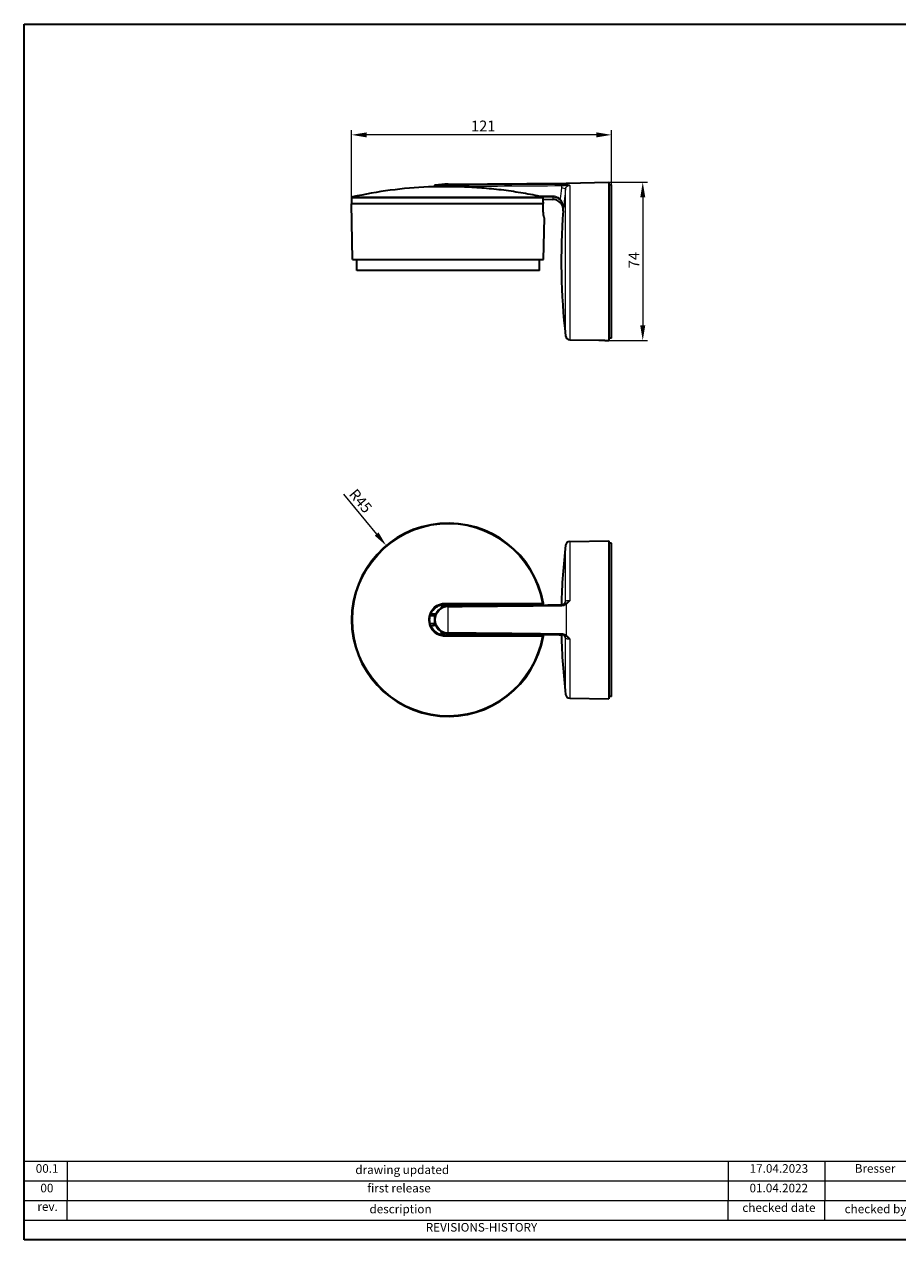
# Model space of a CAD drawing. Units: millimetres. Extents: x 14 to 828, y 14 to 580.
# Drawn here: x 14 to 421, y 14 to 580 of the extents above; entities that cross this region are included whole.
import ezdxf

# ---------------------------------------------------------------- set-up
doc = ezdxf.new("R2010")
doc.units = ezdxf.units.MM
doc.header["$LTSCALE"] = 2
for name, color, linetype, lineweight in [('Border (ISO)', 7, 'Continuous', 35), ('Dimension (ISO)', 7, 'Continuous', 9), ('Symbol (ISO)', 7, 'Continuous', 18), ('Visible (ISO)', 7, 'Continuous', 35), ('Visible Narrow (ISO)', 7, 'Continuous', 18)]:
    doc.layers.add(name, color=color, linetype=linetype, lineweight=lineweight)
doc.styles.add('MoltoLuce 2 mm', font='TSTARPRO-Regular.ttf')
doc.styles.add('MoltoLuce 2_5 mm', font='TSTARPRO-Regular.ttf')
doc.dimstyles.new('Standard (MoltoLuce)', dxfattribs={"dimscale": 2, "dimtxt": 2.5, "dimasz": 3.5, "dimexe": 1.1, "dimexo": 0, "dimgap": 0.8, "dimtad": 1, "dimrnd": 1e-08, "dimtxsty": 'MoltoLuce 2_5 mm', "dimcen": 0.09, "dimdle": 10, "dimclrd": 256, "dimclre": 256, "dimclrt": 256, "dimadec": 1, "dimazin": 2, "dimtfac": 0.8, "dimtdec": 3, "dimtmove": 0, "dimatfit": 3, "dimfxl": 1, "dimtolj": 1, "dimlwd": -1, "dimlwe": -1, "dimarcsym": 0})

# ---------------------------------------------------------------- blocks, each defined once
blk = doc.blocks.new('Borders MoltoLuce')
at = {"layer": 'Border (ISO)'}
for p, q in [((7, 290), (413, 290)), ((7, 7), (7, 290)), ((413, 290), (413, 7)), ((413, 7), (7, 7))]:
    blk.add_line(p, q, dxfattribs=at)
blk = doc.blocks.new('*D4')
at = {"layer": 'Defpoints', "color": 0}
for p in [(166.46, 528.51), (287.58, 505.29), (166.46, 496.51)]:
    blk.add_point(p, dxfattribs=at)
at = {"layer": 'Dimension (ISO)'}
for p, q in [((166.46, 496.51), (166.46, 530.71)), ((280.58, 528.51), (173.46, 528.51)), ((287.58, 505.29), (287.58, 530.71))]:
    blk.add_line(p, q, dxfattribs=at)
for points in [[(173.46, 529.67), (173.46, 527.34), (166.46, 528.51)], [(280.58, 529.67), (280.58, 527.34), (287.58, 528.51)]]:
    blk.add_solid(points, dxfattribs=at)
at = {"layer": 'Dimension (ISO)', "insert": (222.13, 535.16), "char_height": 5, "attachment_point": 1, "style": 'MoltoLuce 2_5 mm'}
blk.add_mtext('\\A1;121', dxfattribs=at)
blk = doc.blocks.new('*D5')
at = {"layer": 'Defpoints', "color": 0}
for p in [(182.63, 337.24), (211.46, 302.7)]:
    blk.add_point(p, dxfattribs=at)
at = {"layer": 'Dimension (ISO)'}
blk.add_line((162.65, 361.17), (178.14, 342.62), dxfattribs=at)
blk.add_solid([(179.04, 343.36), (177.24, 341.87), (182.63, 337.24)], dxfattribs=at)
at = {"layer": 'Dimension (ISO)', "insert": (168.79, 364.21), "char_height": 5, "attachment_point": 1, "rotation": 309.8546, "style": 'MoltoLuce 2_5 mm'}
blk.add_mtext('\\A1;R45', dxfattribs=at)
blk = doc.blocks.new('*D6')
at = {"layer": 'Defpoints', "color": 0}
for p in [(286.38, 506.43), (286.38, 432.77), (302.13, 432.77)]:
    blk.add_point(p, dxfattribs=at)
at = {"layer": 'Dimension (ISO)'}
for p, q in [((286.38, 506.43), (304.33, 506.43)), ((302.13, 499.43), (302.13, 439.77)), ((286.38, 432.77), (304.33, 432.77))]:
    blk.add_line(p, q, dxfattribs=at)
for points in [[(300.97, 499.43), (303.3, 499.43), (302.13, 506.43)], [(300.97, 439.77), (303.3, 439.77), (302.13, 432.77)]]:
    blk.add_solid(points, dxfattribs=at)
at = {"layer": 'Dimension (ISO)', "insert": (295.53, 466.4), "char_height": 5, "attachment_point": 1, "rotation": 90, "style": 'MoltoLuce 2_5 mm'}
blk.add_mtext('\\A1;74', dxfattribs=at)
blk = doc.blocks.new('REVISIONS-HISTORY')
at = {"layer": 'Symbol (ISO)'}
for p, q in [((7, 25.27), (216, 25.27)), ((7, 25.27), (7, 16.14)), ((17, 25.27), (17, 16.14)), ((171, 25.27), (171, 16.14)), ((193.5, 25.27), (193.5, 16.14)), ((216, 25.27), (216, 16.14)), ((7, 20.7), (216, 20.7)), ((7, 16.14), (216, 16.14)), ((7, 11.57), (7, 16.14)), ((17, 11.57), (17, 16.14)), ((171, 11.57), (171, 16.14)), ((193.5, 11.57), (193.5, 16.14)), ((216, 11.57), (216, 16.14)), ((7, 7), (7, 11.57)), ((7, 11.57), (216, 11.57)), ((216, 7), (216, 11.57)), ((7, 7), (216, 7))]:
    blk.add_line(p, q, dxfattribs=at)
at = {"layer": 'Symbol (ISO)', "char_height": 2, "attachment_point": 7, "style": 'MoltoLuce 2 mm'}
for s, insert in [('00.1', (9.67, 21.96)), ('drawing updated', (84.12, 21.66)), ('17.04.2023', (175.97, 21.96)), ('Bresser', (200.45, 21.97)), ('00', (10.75, 17.4)), ('first release', (86.89, 17.39)), ('01.04.2022', (175.94, 17.4)), ('rev.', (10.05, 13.09)), ('description', (87.41, 12.52)), ('checked date', (174.27, 12.84)), ('checked by', (198.1, 12.54)), ('REVISIONS-HISTORY', (100.52, 8.26))]:
    blk.add_mtext(s, dxfattribs=dict(at, insert=insert))

msp = doc.modelspace()

# ---------------------------------------------------------------- linework, layer by layer
at = {"layer": 'Visible (ISO)'}
for p, q in [((205.088, 504.301), (205.05, 504.515)), ((211.463, 505.599), (266.384, 506.078)), ((266.384, 506.078), (286.384, 506.427)), ((286.384, 506.427), (286.384, 432.77)), ((287.584, 505.287), (286.384, 505.287)), ((287.584, 433.91), (287.584, 505.287)), ((166.509, 499.103), (166.463, 496.507)), ((255.785, 498.528), (260.139, 498.49)), ((166.463, 496.507), (255.819, 496.507)), ((255.779, 496.407), (166.509, 496.407)), ((166.963, 470.407), (166.509, 496.407)), ((168.463, 496.407), (168.463, 496.507)), ((253.368, 496.507), (253.367, 496.407)), ((255.786, 496.407), (255.779, 496.407)), ((255.819, 496.507), (255.827, 496.507)), ((255.963, 470.407), (256.303, 489.857)), ((166.963, 470.407), (255.963, 470.407)), ((168.963, 465.407), (168.963, 470.407)), ((253.963, 465.407), (253.963, 470.407)), ((253.963, 465.407), (168.963, 465.407)), ((268.128, 433.089), (281.634, 432.853)), ((285.134, 432.792), (286.384, 432.77)), ((287.584, 433.91), (286.384, 433.91)), ((268.128, 339.206), (286.384, 339.525)), ((286.384, 339.525), (286.384, 265.868)), ((287.584, 338.385), (286.384, 338.385)), ((287.584, 267.008), (287.584, 338.385)), ((208.423, 309.592), (208.412, 308.346)), ((214.502, 309.761), (214.507, 309.148)), ((214.502, 309.697), (252.876, 309.697)), ((215.268, 309.749), (215.268, 309.749)), ((252.87, 309.732), (216.268, 309.732)), ((253.369, 309.732), (252.87, 309.732)), ((252.956, 309.66), (255.286, 309.66)), ((255.327, 309.697), (253.96, 309.697)), ((208.423, 295.802), (208.412, 297.047)), ((214.502, 295.632), (214.507, 296.245)), ((252.876, 295.697), (214.502, 295.697)), ((215.268, 295.645), (215.268, 295.644)), ((216.268, 295.662), (252.87, 295.662)), ((252.87, 295.662), (252.958, 295.662)), ((255.286, 295.733), (252.956, 295.733)), ((253.96, 295.697), (255.327, 295.697)), ((268.128, 266.187), (286.384, 265.868)), ((287.584, 267.008), (286.384, 267.008))]:
    msp.add_line(p, q, dxfattribs=at)
for centre, radius, start, end in [((211.463, 299.485), 205, 92.55802, 102.55535), ((202.336, 503.781), 0.5, 90.4204, 92.55802), ((205.542, 504.601), 0.5, 99.6008, 190), ((211.463, 469.599), 36, 90, 99.6008), ((167.008, 499.095), 0.5, 102.55535, 179), ((255.273, 499.095), 0.5, 1.1869, 77.62907), ((260.096, 493.49), 5, 355.5072, 89.5), ((564.158, 469.599), 300, 175.5072, 186.65009), ((255.803, 489.866), 0.5, 359, 20.14611), ((268.163, 435.089), 2, 186.65009, 269), ((211.463, 302.697), 45, 9.70279, 350.29721), ((564.158, 302.697), 300, 173.34991, 178.67169), ((268.163, 337.207), 2, 91, 173.34991), ((211.463, 302.697), 6.421, 90, 269.99379), ((209.963, 302.697), 7.061, 106.10241, 109.27427), ((211.463, 302.697), 42, 9.59407, 9.64237), ((211.463, 302.697), 42.073, 9.52657, 9.6254), ((209.963, 302.697), 7.061, 250.72573, 253.89759), ((211.463, 302.697), 42, 350.35763, 350.40593), ((211.463, 302.697), 42.073, 350.3746, 350.47343), ((564.158, 302.697), 300, 181.32831, 186.65009), ((268.163, 268.187), 2, 186.65009, 269)]:
    msp.add_arc(centre, radius, start, end, dxfattribs=at)
for centre, major_axis, ratio, start_param, end_param in [((206.196, 302.697), (7.538, 0), 0.8661133, 1.4461239, 1.4543945), ((211.463, 309.758), (-3.038, 0), 0.0174551, 3.213989, 5.2287103), ((214.922, 309.766), (-0.5, 0), 0.0174551, 0.5436878, 1.4164422), ((214.768, 309.749), (0.5, 0), 0.0174551, 0.0261799, 1.4164422), ((216.268, 309.749), (-1, 0), 0.0174551, 0.0261799, 1.5707963), ((206.196, 302.697), (7.538, 0), 0.8661133, 4.8287908, 4.8370614), ((211.463, 295.636), (3.038, 0), 0.0174551, 4.1960677, 6.210789), ((214.922, 295.627), (0.5, 0), 0.0174551, 1.7251504, 2.5979049), ((214.768, 295.645), (-0.5, 0), 0.0174551, 1.7251504, 3.1154127), ((216.268, 295.644), (1, 0), 0.0174551, 1.5707963, 3.1154127)]:
    msp.add_ellipse(centre, major_axis=major_axis, ratio=ratio, start_param=start_param, end_param=end_param, dxfattribs=at)
for points, knots in [([(209.96, 504.337), (209.56, 504.334), (209.161, 504.331), (208.372, 504.325), (207.982, 504.323), (207.223, 504.317), (206.853, 504.314), (206.141, 504.309), (205.799, 504.307), (205.153, 504.302), (204.849, 504.3), (204.284, 504.295), (204.024, 504.294), (203.554, 504.29), (203.345, 504.289), (202.982, 504.286), (202.829, 504.285), (202.582, 504.283), (202.489, 504.282), (202.364, 504.281), (202.332, 504.281), (202.332, 504.281)], [0, 0, 0, 0, 0.1198069, 0.1198069, 0.2396138, 0.2396138, 0.3594207, 0.3594207, 0.4792276, 0.4792276, 0.5990345, 0.5990345, 0.7188414, 0.7188414, 0.8386483, 0.8386483, 0.9584552, 0.9584552, 1.0782621, 1.0782621, 1.198069, 1.198069, 1.198069, 1.198069]), ([(255.38, 499.583), (252.4, 500.237), (249.405, 500.824), (243.393, 501.864), (240.375, 502.316), (234.322, 503.087), (231.287, 503.405), (225.206, 503.904), (222.159, 504.086), (216.062, 504.314), (213.01, 504.359), (209.96, 504.337)], [4.49644368, 4.49644368, 4.49644368, 4.49644368, 4.54110003, 4.54110003, 4.58575639, 4.58575639, 4.63041274, 4.63041274, 4.6750691, 4.6750691, 4.71972546, 4.71972546, 4.71972546, 4.71972546]), ([(255.827, 496.507), (255.823, 496.68), (255.819, 496.853), (255.812, 497.2), (255.809, 497.373), (255.802, 497.719), (255.798, 497.893), (255.791, 498.239), (255.787, 498.412), (255.78, 498.759), (255.776, 498.932), (255.773, 499.105)], [0.04985645, 0.04985645, 0.04985645, 0.04985645, 0.10183521, 0.10183521, 0.15381396, 0.15381396, 0.20579272, 0.20579272, 0.25777147, 0.25777147, 0.30975022, 0.30975022, 0.30975022, 0.30975022]), ([(255.729, 492.528), (255.727, 492.412), (255.728, 492.296), (255.734, 492.073), (255.739, 491.965), (255.753, 491.764), (255.761, 491.671), (255.782, 491.507), (255.793, 491.436), (255.815, 491.326), (255.826, 491.286), (255.83, 491.274)], [0, 0, 0, 0, 0.0367808, 0.0367808, 0.07356159, 0.07356159, 0.11034239, 0.11034239, 0.14712318, 0.14712318, 0.18390398, 0.18390398, 0.18390398, 0.18390398]), ([(255.729, 492.528), (255.733, 492.786), (255.736, 493.045), (255.744, 493.562), (255.748, 493.821), (255.755, 494.338), (255.759, 494.597), (255.767, 495.114), (255.771, 495.373), (255.778, 495.89), (255.782, 496.148), (255.786, 496.407)], [0, 0, 0, 0, 0.07760372, 0.07760372, 0.15520744, 0.15520744, 0.23281115, 0.23281115, 0.31041487, 0.31041487, 0.38801859, 0.38801859, 0.38801859, 0.38801859]), ([(256.272, 490.038), (256.272, 490.038), (256.266, 490.055), (256.241, 490.122), (256.223, 490.173), (256.174, 490.307), (256.144, 490.39), (256.072, 490.589), (256.031, 490.705), (255.938, 490.967), (255.886, 491.113), (255.83, 491.274)], [0.65938018, 0.65938018, 0.65938018, 0.65938018, 0.79125714, 0.79125714, 0.92313411, 0.92313411, 1.05501107, 1.05501107, 1.18688804, 1.18688804, 1.318765, 1.318765, 1.318765, 1.318765]), ([(281.634, 432.853), (281.634, 432.853), (281.678, 432.855), (281.857, 432.859), (281.991, 432.863), (282.302, 432.868), (282.498, 432.87), (282.929, 432.87), (283.163, 432.868), (283.603, 432.86), (283.837, 432.854), (284.269, 432.839), (284.466, 432.83), (284.777, 432.814), (284.912, 432.806), (285.09, 432.795), (285.134, 432.792), (285.134, 432.792)], [0.26355079, 0.26355079, 0.26355079, 0.26355079, 0.32944252, 0.32944252, 0.39533424, 0.39533424, 0.46121791, 0.46121791, 0.52710157, 0.52710157, 0.59309096, 0.59309096, 0.65908034, 0.65908034, 0.72505906, 0.72505906, 0.79103777, 0.79103777, 0.79103777, 0.79103777]), ([(206.559, 296.456), (205.951, 296.788), (205.399, 297.208), (204.306, 298.301), (203.759, 299.101), (203.033, 300.852), (202.855, 301.804), (202.855, 303.589), (203.033, 304.541), (203.759, 306.293), (204.306, 307.092), (205.399, 308.186), (205.951, 308.606), (206.559, 308.937)], [2.4818151, 2.4818151, 2.4818151, 2.4818151, 2.6780904, 2.6780904, 2.9458464, 2.9458464, 3.2136025, 3.2136025, 3.4813585, 3.4813585, 3.7491145, 3.7491145, 3.9453898, 3.9453898, 3.9453898, 3.9453898]), ([(207.071, 309.181), (207.069, 309.181), (207.061, 309.178), (207.027, 309.165), (206.998, 309.153), (206.92, 309.119), (206.871, 309.096), (206.777, 309.05), (206.734, 309.029), (206.646, 308.984), (206.603, 308.961), (206.559, 308.937)], [0.254307309, 0.254307309, 0.254307309, 0.254307309, 0.268553003, 0.268553003, 0.287229466, 0.287229466, 0.307580639, 0.307580639, 0.322834138, 0.322834138, 0.337739737, 0.337739737, 0.337739737, 0.337739737]), ([(207.633, 309.362), (207.57, 309.34), (207.503, 309.316), (207.379, 309.269), (207.322, 309.247), (207.234, 309.212), (207.196, 309.197), (207.148, 309.179), (207.135, 309.174), (207.133, 309.174)], [0.077522951, 0.077522951, 0.077522951, 0.077522951, 0.097401522, 0.097401522, 0.117584569, 0.117584569, 0.136346204, 0.136346204, 0.153717906, 0.153717906, 0.153717906, 0.153717906]), ([(208.431, 309.593), (208.411, 309.588), (208.387, 309.583), (208.317, 309.565), (208.26, 309.55), (208.137, 309.518), (208.07, 309.499), (208.006, 309.481), (208.006, 309.481), (208.005, 309.48)], [0.026532506, 0.026532506, 0.026532506, 0.026532506, 0.037582632, 0.037582632, 0.057083177, 0.057083177, 0.076583723, 0.076583723, 0.076835128, 0.076835128, 0.076835128, 0.076835128]), ([(208.431, 309.593), (208.454, 309.604), (208.528, 309.627), (208.809, 309.692), (209.043, 309.736), (209.501, 309.786), (209.721, 309.802), (209.963, 309.804)], [0.02262175, 0.02262175, 0.02262175, 0.02262175, 0.11547765, 0.11547765, 0.2309553, 0.2309553, 0.31022848, 0.31022848, 0.31022848, 0.31022848]), ([(211.463, 309.117), (214.999, 309.153), (218.534, 309.189), (225.605, 309.261), (229.14, 309.296), (236.211, 309.368), (239.747, 309.404), (246.817, 309.475), (250.353, 309.511), (257.424, 309.582), (260.959, 309.618), (264.494, 309.654)], [0.0500796, 0.0500796, 0.0500796, 0.0500796, 1.1107859, 1.1107859, 2.1714922, 2.1714922, 3.2321984, 3.2321984, 4.2929047, 4.2929047, 5.3536109, 5.3536109, 5.3536109, 5.3536109]), ([(253.916, 309.717), (253.912, 309.719), (253.883, 309.721), (253.791, 309.725), (253.707, 309.727), (253.55, 309.73), (253.46, 309.731), (253.369, 309.732)], [0.003438048, 0.003438048, 0.003438048, 0.003438048, 0.03700368, 0.03700368, 0.074317782, 0.074317782, 0.103221401, 0.103221401, 0.103221401, 0.103221401]), ([(255.64, 309.807), (255.614, 309.782), (255.586, 309.759), (255.516, 309.714), (255.472, 309.694), (255.381, 309.667), (255.334, 309.66), (255.286, 309.66)], [0.047831918, 0.047831918, 0.047831918, 0.047831918, 0.058615946, 0.058615946, 0.072926928, 0.072926928, 0.087237006, 0.087237006, 0.087237006, 0.087237006]), ([(255.327, 309.697), (255.392, 309.697), (255.456, 309.709), (255.577, 309.759), (255.632, 309.795), (255.724, 309.887), (255.761, 309.941), (255.805, 310.045), (255.818, 310.091), (255.829, 310.186), (255.828, 310.234), (255.819, 310.281)], [0, 0, 0, 0, 0.019536358, 0.019536358, 0.039065409, 0.039065409, 0.05859107, 0.05859107, 0.072909559, 0.072909559, 0.087229348, 0.087229348, 0.087229348, 0.087229348]), ([(255.647, 309.813), (255.646, 309.812), (255.646, 309.811), (255.641, 309.806), (255.637, 309.801), (255.63, 309.792), (255.626, 309.788), (255.618, 309.779), (255.615, 309.774), (255.611, 309.77)], [0.40220413, 0.40220413, 0.40220413, 0.40220413, 0.41585336, 0.41585336, 0.49330972, 0.49330972, 0.57076608, 0.57076608, 0.64822244, 0.64822244, 0.64822244, 0.64822244]), ([(255.799, 309.566), (255.789, 309.64), (255.779, 309.709), (255.762, 309.83), (255.755, 309.883), (255.749, 309.929)], [0.044895329, 0.044895329, 0.044895329, 0.044895329, 0.073561579, 0.073561579, 0.100635004, 0.100635004, 0.100635004, 0.100635004]), ([(265.286, 309.783), (265.234, 309.767), (265.182, 309.752), (265.077, 309.725), (265.025, 309.713), (264.919, 309.693), (264.866, 309.684), (264.76, 309.67), (264.707, 309.664), (264.601, 309.656), (264.547, 309.654), (264.494, 309.654)], [0.343198877, 0.343198877, 0.343198877, 0.343198877, 0.362255171, 0.362255171, 0.381311465, 0.381311465, 0.400367759, 0.400367759, 0.419424053, 0.419424053, 0.438480347, 0.438480347, 0.438480347, 0.438480347]), ([(265.26, 309.775), (265.264, 309.777), (265.269, 309.779), (265.294, 309.791), (265.325, 309.806), (265.42, 309.866), (265.484, 309.909), (265.645, 310.051), (265.742, 310.149), (265.848, 310.304), (265.851, 310.309), (265.855, 310.315)], [0.72585659, 0.72585659, 0.72585659, 0.72585659, 0.73617113, 0.73617113, 0.76825975, 0.76825975, 0.80034838, 0.80034838, 0.83131279, 0.83131279, 0.832437, 0.832437, 0.832437, 0.832437]), ([(206.559, 296.456), (206.629, 296.418), (206.701, 296.381), (206.829, 296.317), (206.886, 296.291), (206.977, 296.25), (207.012, 296.235), (207.057, 296.216), (207.069, 296.212), (207.071, 296.212)], [0.000614163, 0.000614163, 0.000614163, 0.000614163, 0.024734504, 0.024734504, 0.046860722, 0.046860722, 0.066681473, 0.066681473, 0.084132244, 0.084132244, 0.084132244, 0.084132244]), ([(207.133, 296.219), (207.135, 296.219), (207.148, 296.215), (207.196, 296.196), (207.234, 296.181), (207.322, 296.147), (207.379, 296.124), (207.503, 296.078), (207.57, 296.054), (207.633, 296.032)], [0.156833577, 0.156833577, 0.156833577, 0.156833577, 0.174205279, 0.174205279, 0.192966913, 0.192966913, 0.213149961, 0.213149961, 0.233028532, 0.233028532, 0.233028532, 0.233028532]), ([(208.005, 295.913), (208.006, 295.913), (208.006, 295.913), (208.07, 295.894), (208.137, 295.876), (208.26, 295.843), (208.317, 295.829), (208.387, 295.811), (208.411, 295.805), (208.431, 295.8)], [0.230866079, 0.230866079, 0.230866079, 0.230866079, 0.231117484, 0.231117484, 0.25061803, 0.25061803, 0.270118575, 0.270118575, 0.281168701, 0.281168701, 0.281168701, 0.281168701]), ([(209.963, 295.59), (209.721, 295.592), (209.501, 295.607), (209.043, 295.657), (208.809, 295.702), (208.528, 295.766), (208.454, 295.789), (208.431, 295.8)], [-0.31022848, -0.31022848, -0.31022848, -0.31022848, -0.2309553, -0.2309553, -0.11547765, -0.11547765, -0.02262175, -0.02262175, -0.02262175, -0.02262175]), ([(211.462, 296.276), (214.998, 296.24), (218.533, 296.204), (225.604, 296.133), (229.14, 296.097), (236.211, 296.026), (239.746, 295.99), (246.817, 295.918), (250.353, 295.883), (257.424, 295.811), (260.959, 295.775), (264.494, 295.74)], [0.0500105, 0.0500105, 0.0500105, 0.0500105, 1.1107307, 1.1107307, 2.1714508, 2.1714508, 3.232171, 3.232171, 4.2928912, 4.2928912, 5.3536114, 5.3536114, 5.3536114, 5.3536114]), ([(253.007, 295.662), (253.106, 295.662), (253.209, 295.663), (253.41, 295.664), (253.536, 295.665), (253.713, 295.668), (253.796, 295.671), (253.887, 295.674), (253.916, 295.677), (253.921, 295.679)], [0.45721077, 0.45721077, 0.45721077, 0.45721077, 0.48509693, 0.48509693, 0.52259747, 0.52259747, 0.55978063, 0.55978063, 0.59321826, 0.59321826, 0.59321826, 0.59321826]), ([(255.286, 295.733), (255.351, 295.733), (255.415, 295.721), (255.536, 295.671), (255.591, 295.635), (255.638, 295.588), (255.639, 295.587), (255.64, 295.587)], [0, 0, 0, 0, 0.019534395, 0.019534395, 0.039073998, 0.039073998, 0.039443917, 0.039443917, 0.039443917, 0.039443917]), ([(255.819, 295.113), (255.83, 295.177), (255.829, 295.242), (255.8, 295.37), (255.774, 295.43), (255.699, 295.536), (255.652, 295.582), (255.557, 295.643), (255.514, 295.663), (255.422, 295.69), (255.374, 295.697), (255.327, 295.697)], [0, 0, 0, 0, 0.01953634, 0.01953634, 0.039065369, 0.039065369, 0.058591006, 0.058591006, 0.072909537, 0.072909537, 0.087229348, 0.087229348, 0.087229348, 0.087229348]), ([(255.611, 295.624), (255.615, 295.619), (255.618, 295.615), (255.626, 295.606), (255.63, 295.601), (255.637, 295.592), (255.641, 295.587), (255.646, 295.582), (255.646, 295.581), (255.647, 295.581)], [0, 0, 0, 0, 0.07745636, 0.07745636, 0.15491272, 0.15491272, 0.23236908, 0.23236908, 0.24601831, 0.24601831, 0.24601831, 0.24601831]), ([(255.749, 295.465), (255.749, 295.469), (255.75, 295.473), (255.759, 295.541), (255.77, 295.618), (255.788, 295.744), (255.793, 295.785), (255.799, 295.828)], [0.083270656, 0.083270656, 0.083270656, 0.083270656, 0.085735744, 0.085735744, 0.122516539, 0.122516539, 0.139010424, 0.139010424, 0.139010424, 0.139010424]), ([(265.286, 295.61), (265.234, 295.627), (265.182, 295.642), (265.077, 295.668), (265.025, 295.68), (264.919, 295.701), (264.866, 295.71), (264.76, 295.724), (264.707, 295.729), (264.601, 295.737), (264.547, 295.739), (264.494, 295.74)], [0.343198877, 0.343198877, 0.343198877, 0.343198877, 0.362255171, 0.362255171, 0.381311465, 0.381311465, 0.400367759, 0.400367759, 0.419424053, 0.419424053, 0.438480347, 0.438480347, 0.438480347, 0.438480347]), ([(265.26, 295.618), (265.264, 295.617), (265.269, 295.615), (265.294, 295.603), (265.325, 295.587), (265.42, 295.528), (265.484, 295.485), (265.645, 295.342), (265.742, 295.244), (265.848, 295.09), (265.851, 295.084), (265.855, 295.078)], [0.72521471, 0.72521471, 0.72521471, 0.72521471, 0.73552925, 0.73552925, 0.76761788, 0.76761788, 0.7997065, 0.7997065, 0.83067092, 0.83067092, 0.83179512, 0.83179512, 0.83179512, 0.83179512])]:
    msp.add_open_spline(points, degree=3, knots=knots, dxfattribs=at)
for points, weights in [([(252.876, 309.697), (252.916, 309.678), (252.956, 309.66)], [1.48419897045, 1.48364423363, 1.48308883368]), ([(253.916, 309.717), (253.938, 309.707), (253.96, 309.697)], [1.45223740166, 1.45194676514, 1.45165594435]), ([(252.956, 295.733), (252.916, 295.715), (252.876, 295.697)], [1.48308883368, 1.48364423363, 1.48419897045]), ([(253.96, 295.697), (253.941, 295.688), (253.921, 295.679)], [1.45165594435, 1.45191813828, 1.45218018244])]:
    msp.add_rational_spline(points, weights, degree=2, dxfattribs=at)
msp.add_open_spline([(252.958, 295.662), (252.974, 295.662), (252.99, 295.662), (253.007, 295.662)], degree=3, dxfattribs=at)
at = {"layer": 'Visible Narrow (ISO)'}
for p, q in [((211.463, 504.515), (205.05, 504.515)), ((205.459, 505.094), (211.463, 505.094)), ((211.463, 505.094), (211.463, 505.599)), ((211.463, 504.515), (211.463, 504.343)), ((266.384, 506.078), (266.384, 505.368)), ((268.128, 505.01), (268.128, 433.089)), ((255.766, 499.103), (166.509, 499.103)), ((166.9, 499.583), (255.38, 499.583)), ((266.177, 434.857), (266.177, 503.241)), ((266.177, 311.365), (266.177, 337.438)), ((268.128, 339.206), (268.128, 311.585)), ((209.963, 309.804), (209.963, 309.825)), ((211.463, 309.117), (211.463, 308.701)), ((211.463, 296.693), (211.463, 308.701)), ((220.856, 309.696), (214.502, 309.696)), ((220.856, 309.213), (220.856, 309.696)), ((255.38, 310.26), (255.766, 310.327)), ((266.384, 309.861), (266.384, 295.533)), ((203.087, 304.499), (205.3, 304.499)), ((205.3, 300.895), (203.087, 300.895)), ((205.469, 304.998), (203.238, 304.998)), ((203.238, 300.395), (205.469, 300.395)), ((209.963, 295.59), (209.963, 295.569)), ((214.502, 295.697), (220.856, 295.697)), ((220.856, 295.697), (220.856, 296.181)), ((255.766, 295.067), (255.38, 295.133)), ((266.177, 267.955), (266.177, 294.028)), ((268.128, 293.808), (268.128, 266.187))]:
    msp.add_line(p, q, dxfattribs=at)
for radius, start, end in [(44.955, 9.77204, 350.22796), (44.563, 9.77204, 350.22796), (6.004, 90, 270)]:
    msp.add_arc((211.463, 302.697), radius, start, end, dxfattribs=at)
for centre, major_axis, ratio, start_param, end_param in [((211.463, 299.414), (204.96, 0), 0.9998477, 1.354851, 1.5781328), ((211.468, 504.601), (-0.004, 0.5), 0.0101195, 0.1675682, 1.7452548), ((564.129, 469.02), (-301.572, 15.156), 0.9847703, 6.2169029, 6.2343441), ((264.19, 503.466), (1.986, -0.234), 0.1734789, 0.0293445, 1.5824894), ((264.5, 504.977), (-0.004, 0.5), 0.0100999, 0.1805271, 1.7452559), ((255.273, 499.095), (0, 0.5), 0.9854908, 4.7298423, 6.0640531), ((255.273, 499.095), (0.5, 0.01), 0.0174487, 6.1126311, 6.2831853), ((260.357, 500.06), (-0.003, -0.5), 0.0077511, 4.8869675, 5.9019898), ((263.65, 498.744), (-0.335, -0.372), 0.110714, 0.3051394, 1.4355027), ((564.112, 468.679), (-299.575, 15.055), 0.9847703, 6.2169029, 6.2470135), ((255.229, 492.535), (0.5, -0.007), 0.0174505, 6.1157797, 6.2831853), ((255.358, 491.109), (0.472, 0.164), 0.9208529, 5.9032919, 6.2831853), ((564.112, 307.911), (-299.941, -2.658), 0.1736416, 6.1659139, 6.1960244), ((264.19, 311.423), (1.665, -1.108), 0.9780448, 0, 0.5682127), ((209.963, 310.325), (0, -0.5), 0.0073353, 4.6750785, 6.2657315), ((211.463, 306.766), (-204.96, 0), 0.0174524, 4.4964437, 4.7197255), ((211.463, 306.257), (204.46, 0), 0.0174524, 1.354851, 1.5781328), ((222.617, 308.694), (0.003, 1), 0.17478, 0.0177262, 1.006763), ((255.229, 310.093), (0.382, -0.323), 0.9997389, 5.4139556, 6.2831853), ((255.273, 310.242), (0.322, 0.382), 0.9996332, 3.8418944, 5.5828835), ((255.273, 310.242), (-0.002, -0.5), 0.2142382, 0.0178682, 1.6085212), ((264.5, 309.154), (-0.005, 0.5), 0.007027, 0, 1.3901983), ((209.963, 295.069), (0, 0.5), 0.0073353, 0.0174538, 1.6081068), ((211.463, 298.627), (204.96, 0), 0.0174524, 4.7050525, 4.9283343), ((211.463, 299.137), (-204.46, 0), 0.0174524, 1.5634599, 1.7867416), ((211.468, 296.776), (-0.005, -0.5), 0.0071384, 4.8800295, 6.2831853), ((222.617, 296.7), (0.003, -1), 0.17478, 5.2764223, 6.2654591), ((255.229, 295.301), (0.382, 0.323), 0.9997389, 0, 0.8692297), ((255.273, 295.151), (-0.002, 0.5), 0.2142382, 4.6746641, 6.2653171), ((255.273, 295.151), (-0.322, 0.382), 0.9996332, 3.8418944, 5.5828835), ((264.5, 296.24), (-0.005, -0.5), 0.007027, 4.892987, 6.2831853), ((564.112, 297.482), (-299.941, 2.658), 0.1736416, 0.0871609, 0.1172714), ((264.19, 293.97), (1.665, 1.108), 0.9780448, 5.7149726, 6.2831853)]:
    msp.add_ellipse(centre, major_axis=major_axis, ratio=ratio, start_param=start_param, end_param=end_param, dxfattribs=at)
for points, knots in [([(202.315, 504.281), (202.315, 504.281), (202.353, 504.281), (202.645, 504.283), (203.16, 504.287), (204.549, 504.297), (205.349, 504.303), (206.946, 504.315), (207.701, 504.32), (208.967, 504.329), (209.463, 504.333), (209.96, 504.337)], [-1.198069, -1.198069, -1.198069, -1.198069, -1.0647636, -1.0647636, -0.6951166, -0.6951166, -0.3861759, -0.3861759, -0.1485292, -0.1485292, 0, 0, 0, 0]), ([(264.495, 505.469), (255.573, 505.406), (246.651, 505.344), (228.974, 505.219), (220.218, 505.157), (211.463, 505.094)], [-5.3536114, -5.3536114, -5.3536114, -5.3536114, -2.6768057, -2.6768057, -0.0500105, -0.0500105, -0.0500105, -0.0500105]), ([(211.463, 504.515), (220.218, 504.577), (228.974, 504.639), (246.651, 504.765), (255.573, 504.828), (264.495, 504.89)], [0.0500105, 0.0500105, 0.0500105, 0.0500105, 2.6768057, 2.6768057, 5.3536114, 5.3536114, 5.3536114, 5.3536114]), ([(266.384, 505.368), (266.068, 505.407), (265.723, 505.435), (265.079, 505.465), (264.787, 505.471), (264.495, 505.469)], [0.23692656, 0.23692656, 0.23692656, 0.23692656, 0.35077141, 0.35077141, 0.43848035, 0.43848035, 0.43848035, 0.43848035]), ([(264.495, 504.89), (264.738, 504.913), (264.983, 504.933), (265.537, 504.977), (265.842, 505.001), (266.142, 505.022)], [-0.43848035, -0.43848035, -0.43848035, -0.43848035, -0.35077141, -0.35077141, -0.23666473, -0.23666473, -0.23666473, -0.23666473]), ([(266.142, 505.022), (266.142, 505.022), (266.142, 505.023), (266.157, 505.08), (266.176, 505.133), (266.223, 505.226), (266.25, 505.266), (266.313, 505.332), (266.348, 505.356), (266.384, 505.367)], [-0.000255681, -0.000255681, -0.000255681, -0.000255681, 0, 0, 0.017708177, 0.017708177, 0.035407639, 0.035407639, 0.054942169, 0.054942169, 0.054942169, 0.054942169]), ([(266.142, 505.022), (266.518, 505.052), (266.885, 505.08), (267.265, 505.079), (267.406, 505.078), (267.549, 505.073), (267.837, 505.052), (267.983, 505.034), (268.128, 505.01)], [-0.24632037, -0.24632037, -0.24632037, -0.24632037, -0.10451379, -0.10451379, -0.10451379, -0.05190014, -0.05190014, 0.00071352, 0.00071352, 0.00071352, 0.00071352]), ([(266.177, 503.241), (266.2, 503.442), (266.253, 503.639), (266.465, 504.117), (266.667, 504.379), (267.216, 504.815), (267.583, 504.964), (268.017, 505.006), (268.073, 505.009), (268.128, 505.01)], [-0.83179512, -0.83179512, -0.83179512, -0.83179512, -0.71112522, -0.71112522, -0.51805337, -0.51805337, -0.28975053, -0.28975053, -0.25627817, -0.25627817, -0.25627817, -0.25627817]), ([(266.384, 505.367), (266.384, 505.367), (266.384, 505.367), (266.384, 505.367), (266.384, 505.367), (266.384, 505.368)], [-0.00026178201, -0.00026178201, -0.00026178201, -0.00026178201, -0.00018603822, -0.00018603822, 0, 0, 0, 0]), ([(268.128, 505.01), (268.02, 505.042), (267.91, 505.073), (267.685, 505.133), (267.57, 505.161), (267.451, 505.188), (267.131, 505.261), (266.78, 505.322), (266.384, 505.367)], [-0.00071352, -0.00071352, -0.00071352, -0.00071352, 0.05190014, 0.05190014, 0.10451379, 0.10451379, 0.10451379, 0.24606101, 0.24606101, 0.24606101, 0.24606101]), ([(255.766, 499.103), (255.773, 498.736), (255.781, 498.369), (255.788, 498.002), (255.795, 497.67), (255.802, 497.337), (255.813, 496.839), (255.816, 496.673), (255.819, 496.507)], [-0.30975022, -0.30975022, -0.30975022, -0.30975022, -0.19960805, -0.19960805, -0.19960805, -0.09980403, -0.09980403, -0.05001832, -0.05001832, -0.05001832, -0.05001832]), ([(260.353, 499.596), (260.283, 499.237), (260.23, 498.962), (260.158, 498.586), (260.139, 498.49), (260.139, 498.49), (260.139, 498.49), (260.139, 498.49), (260.139, 498.49)], [1.93427498, 1.93427498, 1.93427498, 1.93427498, 2.3188883, 2.3188883, 2.71297641, 2.71297641, 2.71297641, 2.71323187, 2.71323187, 2.71323187, 2.71323187]), ([(263.645, 498.657), (263.084, 499.162), (262.415, 499.554), (261.256, 499.902), (260.805, 499.97), (260.353, 499.973)], [0, 0, 0, 0, 0.22776353, 0.22776353, 0.36335686, 0.36335686, 0.36335686, 0.36335686]), ([(260.353, 499.596), (260.764, 499.594), (261.174, 499.532), (262.227, 499.211), (262.834, 498.846), (263.343, 498.378)], [-0.36335686, -0.36335686, -0.36335686, -0.36335686, -0.22776353, -0.22776353, 0, 0, 0, 0]), ([(263.343, 498.378), (263.581, 498.159), (263.815, 497.923), (264.365, 497.284), (264.646, 496.864), (265.066, 495.988), (265.199, 495.536), (265.279, 494.853), (265.284, 494.622), (265.269, 494.394)], [-0.541453, -0.541453, -0.541453, -0.541453, -0.43459371, -0.43459371, -0.26361886, -0.26361886, -0.08845499, -0.08845499, 0.00110068, 0.00110068, 0.00110068, 0.00110068]), ([(265.269, 494.394), (265.287, 494.64), (265.286, 494.89), (265.228, 495.626), (265.119, 496.111), (264.766, 497.05), (264.525, 497.498), (264.053, 498.177), (263.851, 498.426), (263.645, 498.657)], [-0.00110068, -0.00110068, -0.00110068, -0.00110068, 0.08845499, 0.08845499, 0.26361886, 0.26361886, 0.43459371, 0.43459371, 0.541453, 0.541453, 0.541453, 0.541453]), ([(255.722, 492.526), (255.719, 492.315), (255.723, 492.105), (255.747, 491.688), (255.769, 491.487), (255.814, 491.236), (255.833, 491.158), (255.853, 491.101)], [0, 0, 0, 0, 0.06331418, 0.06331418, 0.13752329, 0.13752329, 0.18390398, 0.18390398, 0.18390398, 0.18390398]), ([(255.779, 496.407), (255.776, 496.194), (255.773, 495.98), (255.754, 494.687), (255.738, 493.607), (255.722, 492.526)], [-0.38815465, -0.38815465, -0.38815465, -0.38815465, -0.32411122, -0.32411122, 0, 0, 0, 0]), ([(265.08, 493.099), (265.08, 493.099), (265.08, 493.099), (265.08, 493.099), (265.08, 493.099), (265.098, 493.224), (265.166, 493.687), (265.211, 493.996), (265.269, 494.394)], [-2.71323187, -2.71323187, -2.71323187, -2.71323187, -2.71297641, -2.71297641, -2.71297641, -2.3188883, -2.3188883, -1.97515858, -1.97515858, -1.97515858, -1.97515858]), ([(255.853, 491.101), (255.95, 490.823), (256.035, 490.589), (256.233, 490.043), (256.301, 489.86), (256.301, 489.859)], [-1.318765, -1.318765, -1.318765, -1.318765, -1.09283057, -1.09283057, -0.65938018, -0.65938018, -0.65938018, -0.65938018]), ([(268.128, 311.585), (267.983, 311.477), (267.837, 311.369), (267.549, 311.153), (267.406, 311.046), (267.265, 310.941), (266.885, 310.658), (266.518, 310.391), (266.142, 310.173)], [-0.44852752, -0.44852752, -0.44852752, -0.44852752, -0.39591387, -0.39591387, -0.34330022, -0.34330022, -0.34330022, -0.20149362, -0.20149362, -0.20149362, -0.20149362]), ([(268.128, 311.585), (268.073, 311.584), (268.017, 311.583), (267.583, 311.571), (267.216, 311.548), (266.667, 311.491), (266.465, 311.46), (266.253, 311.407), (266.2, 311.386), (266.177, 311.365)], [0.25692005, 0.25692005, 0.25692005, 0.25692005, 0.29039243, 0.29039243, 0.51869525, 0.51869525, 0.7117671, 0.7117671, 0.832437, 0.832437, 0.832437, 0.832437]), ([(266.384, 309.864), (266.78, 310.124), (267.131, 310.444), (267.451, 310.788), (267.57, 310.916), (267.685, 311.047), (267.91, 311.314), (268.02, 311.449), (268.128, 311.585)], [0.201753, 0.201753, 0.201753, 0.201753, 0.34330022, 0.34330022, 0.34330022, 0.39591387, 0.39591387, 0.44852752, 0.44852752, 0.44852752, 0.44852752]), ([(209.96, 310.343), (208.167, 310.343), (206.381, 309.688), (203.963, 307.636), (203.16, 306.455), (202.308, 303.939), (202.208, 302.625), (202.645, 300.151), (203.16, 298.988), (204.549, 297.196), (205.349, 296.51), (206.946, 295.625), (207.701, 295.348), (208.967, 295.099), (209.463, 295.05), (209.96, 295.05)], [-2.396151, -2.396151, -2.396151, -2.396151, -1.8596076, -1.8596076, -1.447105, -1.447105, -1.0647636, -1.0647636, -0.6951166, -0.6951166, -0.3861759, -0.3861759, -0.1485292, -0.1485292, 0, 0, 0, 0]), ([(209.963, 295.569), (209.501, 295.569), (209.038, 295.614), (207.858, 295.847), (207.154, 296.104), (205.665, 296.93), (204.92, 297.569), (203.625, 299.24), (203.145, 300.323), (202.738, 302.63), (202.831, 303.855), (203.625, 306.2), (204.373, 307.301), (206.627, 309.214), (208.292, 309.825), (209.963, 309.825)], [0, 0, 0, 0, 0.1485292, 0.1485292, 0.3861759, 0.3861759, 0.6951166, 0.6951166, 1.0647636, 1.0647636, 1.447105, 1.447105, 1.8596076, 1.8596076, 2.396151, 2.396151, 2.396151, 2.396151]), ([(211.462, 309.148), (211.212, 309.147), (210.963, 309.124), (210.698, 309.076), (210.672, 309.071), (210.646, 309.065)], [1.862001469, 1.862001469, 1.862001469, 1.862001469, 1.943091201, 1.943091201, 1.951859969, 1.951859969, 1.951859969, 1.951859969]), ([(211.463, 308.701), (220.218, 308.791), (228.974, 308.88), (246.651, 309.061), (255.573, 309.152), (264.495, 309.243)], [0.05001, 0.05001, 0.05001, 0.05001, 2.6768055, 2.6768055, 5.3536109, 5.3536109, 5.3536109, 5.3536109]), ([(222.617, 309.694), (222.311, 309.695), (222.003, 309.695), (221.415, 309.696), (221.136, 309.696), (220.856, 309.696)], [-0.17699931, -0.17699931, -0.17699931, -0.17699931, -0.08373761, -0.08373761, 0, 0, 0, 0]), ([(255.229, 309.593), (253.079, 309.599), (250.929, 309.606), (245.768, 309.622), (242.756, 309.631), (239.745, 309.641), (235.94, 309.652), (232.135, 309.664), (226.426, 309.682), (224.521, 309.688), (222.617, 309.694)], [0.2624675, 0.2624675, 0.2624675, 0.2624675, 0.9175415, 0.9175415, 1.8350831, 1.8350831, 1.8350831, 2.9944373, 2.9944373, 3.5746204, 3.5746204, 3.5746204, 3.5746204]), ([(255.286, 309.66), (255.283, 309.656), (255.28, 309.653), (255.261, 309.63), (255.245, 309.611), (255.229, 309.593)], [0.26181349, 0.26181349, 0.26181349, 0.26181349, 0.32411122, 0.32411122, 0.64822244, 0.64822244, 0.64822244, 0.64822244]), ([(255.273, 309.742), (255.281, 309.736), (255.288, 309.729), (255.296, 309.723), (255.303, 309.717), (255.31, 309.711), (255.32, 309.703), (255.323, 309.7), (255.327, 309.697)], [0.57594321, 0.57594321, 0.57594321, 0.57594321, 0.68608538, 0.68608538, 0.68608538, 0.78588941, 0.78588941, 0.83567512, 0.83567512, 0.83567512, 0.83567512]), ([(255.819, 310.281), (255.816, 310.284), (255.813, 310.287), (255.802, 310.296), (255.795, 310.301), (255.788, 310.307), (255.781, 310.314), (255.773, 310.32), (255.766, 310.327)], [-0.83567512, -0.83567512, -0.83567512, -0.83567512, -0.78588941, -0.78588941, -0.68608538, -0.68608538, -0.68608538, -0.57594321, -0.57594321, -0.57594321, -0.57594321]), ([(264.495, 309.243), (264.787, 309.246), (265.079, 309.293), (265.723, 309.483), (266.068, 309.652), (266.384, 309.861)], [-0.43848035, -0.43848035, -0.43848035, -0.43848035, -0.35077141, -0.35077141, -0.23692656, -0.23692656, -0.23692656, -0.23692656]), ([(266.142, 310.173), (266.142, 310.173), (266.142, 310.172), (266.157, 310.161), (266.176, 310.141), (266.223, 310.085), (266.25, 310.051), (266.313, 309.966), (266.348, 309.916), (266.384, 309.863)], [-0.05519784, -0.05519784, -0.05519784, -0.05519784, -0.054942159, -0.054942159, -0.037233985, -0.037233985, -0.019534526, -0.019534526, 0, 0, 0, 0]), ([(266.384, 309.861), (266.384, 309.861), (266.384, 309.862), (266.384, 309.862), (266.384, 309.863), (266.384, 309.863)], [-0.2768571195, -0.2768571195, -0.2768571195, -0.2768571195, -0.2752554247, -0.2752554247, -0.2741557436, -0.2741557436, -0.2741557436, -0.2741557436]), ([(203.293, 305.152), (203.639, 305.142), (204.001, 305.133), (204.376, 305.124), (204.742, 305.116), (205.12, 305.108), (205.509, 305.101)], [0.60856684, 0.60856684, 0.60856684, 0.60856684, 0.74343808, 0.74343808, 0.74343808, 0.87515671, 0.87515671, 0.87515671, 0.87515671]), ([(205.509, 300.293), (205.12, 300.286), (204.742, 300.278), (204.376, 300.269), (204.001, 300.261), (203.639, 300.251), (203.293, 300.241)], [0.73521906, 0.73521906, 0.73521906, 0.73521906, 0.86693768, 0.86693768, 0.86693768, 1.00180892, 1.00180892, 1.00180892, 1.00180892]), ([(205.654, 305.431), (205.304, 305.437), (204.963, 305.444), (204.632, 305.452), (204.211, 305.461), (203.807, 305.472), (203.424, 305.483)], [-0.86680711, -0.86680711, -0.86680711, -0.86680711, -0.74343808, -0.74343808, -0.74343808, -0.58632207, -0.58632207, -0.58632207, -0.58632207]), ([(203.424, 299.911), (203.807, 299.922), (204.211, 299.932), (204.632, 299.942), (204.963, 299.949), (205.304, 299.956), (205.654, 299.962)], [-1.02405369, -1.02405369, -1.02405369, -1.02405369, -0.86693768, -0.86693768, -0.86693768, -0.74356865, -0.74356865, -0.74356865, -0.74356865]), ([(264.495, 296.15), (255.573, 296.241), (246.651, 296.332), (228.974, 296.513), (220.218, 296.603), (211.463, 296.693)], [-5.3536114, -5.3536114, -5.3536114, -5.3536114, -2.6768057, -2.6768057, -0.0500105, -0.0500105, -0.0500105, -0.0500105]), ([(220.856, 295.697), (221.136, 295.697), (221.416, 295.697), (222.004, 295.698), (222.312, 295.699), (222.617, 295.7)], [-0.17699931, -0.17699931, -0.17699931, -0.17699931, -0.09306133, -0.09306133, 0, 0, 0, 0]), ([(222.617, 295.7), (224.521, 295.706), (226.426, 295.712), (232.135, 295.729), (235.94, 295.741), (239.745, 295.753), (242.756, 295.762), (245.768, 295.771), (250.929, 295.787), (253.079, 295.794), (255.229, 295.801)], [1.0580324, 1.0580324, 1.0580324, 1.0580324, 1.6382155, 1.6382155, 2.7975698, 2.7975698, 2.7975698, 3.7151113, 3.7151113, 4.3701854, 4.3701854, 4.3701854, 4.3701854]), ([(255.229, 295.801), (255.245, 295.782), (255.261, 295.763), (255.28, 295.741), (255.283, 295.737), (255.286, 295.733)], [0, 0, 0, 0, 0.32411122, 0.32411122, 0.38640895, 0.38640895, 0.38640895, 0.38640895]), ([(255.327, 295.697), (255.323, 295.694), (255.32, 295.691), (255.31, 295.682), (255.303, 295.676), (255.296, 295.671), (255.288, 295.664), (255.281, 295.658), (255.273, 295.651)], [0.05001832, 0.05001832, 0.05001832, 0.05001832, 0.09980403, 0.09980403, 0.19960805, 0.19960805, 0.19960805, 0.30975022, 0.30975022, 0.30975022, 0.30975022]), ([(255.766, 295.067), (255.773, 295.073), (255.781, 295.08), (255.788, 295.086), (255.795, 295.092), (255.802, 295.098), (255.813, 295.107), (255.816, 295.11), (255.819, 295.113)], [-0.30975022, -0.30975022, -0.30975022, -0.30975022, -0.19960805, -0.19960805, -0.19960805, -0.09980403, -0.09980403, -0.05001832, -0.05001832, -0.05001832, -0.05001832]), ([(266.384, 295.533), (266.068, 295.742), (265.723, 295.91), (265.079, 296.1), (264.787, 296.147), (264.495, 296.15)], [0.23692656, 0.23692656, 0.23692656, 0.23692656, 0.35077141, 0.35077141, 0.43848035, 0.43848035, 0.43848035, 0.43848035]), ([(266.142, 295.221), (266.142, 295.221), (266.142, 295.221), (266.157, 295.233), (266.176, 295.253), (266.223, 295.308), (266.25, 295.343), (266.313, 295.427), (266.348, 295.477), (266.384, 295.53)], [-0.000255681, -0.000255681, -0.000255681, -0.000255681, 0, 0, 0.017708177, 0.017708177, 0.035407639, 0.035407639, 0.054942169, 0.054942169, 0.054942169, 0.054942169]), ([(266.142, 295.221), (266.518, 295.003), (266.885, 294.736), (267.265, 294.453), (267.406, 294.348), (267.549, 294.241), (267.837, 294.025), (267.983, 293.916), (268.128, 293.808)], [-0.24632037, -0.24632037, -0.24632037, -0.24632037, -0.10451379, -0.10451379, -0.10451379, -0.05190014, -0.05190014, 0.00071352, 0.00071352, 0.00071352, 0.00071352]), ([(266.384, 295.53), (266.384, 295.531), (266.384, 295.531), (266.384, 295.532), (266.384, 295.532), (266.384, 295.533)], [-0.00026178201, -0.00026178201, -0.00026178201, -0.00026178201, -0.00018603822, -0.00018603822, 0, 0, 0, 0]), ([(268.128, 293.808), (268.02, 293.944), (267.91, 294.079), (267.685, 294.346), (267.57, 294.477), (267.451, 294.605), (267.131, 294.949), (266.78, 295.269), (266.384, 295.53)], [-0.00071352, -0.00071352, -0.00071352, -0.00071352, 0.05190014, 0.05190014, 0.10451379, 0.10451379, 0.10451379, 0.24606101, 0.24606101, 0.24606101, 0.24606101]), ([(266.177, 294.028), (266.2, 294.008), (266.253, 293.987), (266.465, 293.934), (266.667, 293.902), (267.216, 293.845), (267.583, 293.822), (268.017, 293.811), (268.073, 293.809), (268.128, 293.808)], [-0.83179512, -0.83179512, -0.83179512, -0.83179512, -0.71112522, -0.71112522, -0.51805337, -0.51805337, -0.28975053, -0.28975053, -0.25627817, -0.25627817, -0.25627817, -0.25627817])]:
    msp.add_open_spline(points, degree=3, knots=knots, dxfattribs=at)
for points in [[(264.495, 504.89), (264.348, 504.547), (264.251, 504.183), (264.208, 503.813)], [(266.384, 505.367), (266.384, 505.367), (266.384, 505.367), (266.384, 505.367)], [(260.353, 499.973), (258.019, 499.988), (255.686, 500.002), (253.352, 500.017)], [(255.174, 499.628), (256.9, 499.617), (258.627, 499.606), (260.353, 499.596)], [(253.355, 496.507), (253.354, 496.474), (253.354, 496.44), (253.354, 496.407)], [(212.422, 309.127), (212.113, 309.144), (211.787, 309.151), (211.462, 309.148)], [(211.462, 309.117), (211.462, 309.127), (211.462, 309.137), (211.462, 309.148)], [(255.229, 309.593), (255.234, 309.591), (255.242, 309.58), (255.251, 309.56)], [(265.269, 309.797), (265.269, 309.791), (265.268, 309.785), (265.268, 309.779)], [(265.271, 309.78), (265.271, 309.786), (265.27, 309.792), (265.269, 309.797)], [(265.269, 309.797), (265.27, 309.791), (265.27, 309.786), (265.271, 309.78)], [(266.142, 310.173), (265.862, 310.009), (265.577, 309.875), (265.286, 309.783)], [(266.384, 309.863), (266.384, 309.863), (266.384, 309.863), (266.384, 309.864)], [(210.647, 296.329), (210.91, 296.275), (211.186, 296.246), (211.462, 296.246)], [(211.462, 296.276), (211.462, 296.266), (211.462, 296.256), (211.462, 296.246)], [(211.462, 296.246), (211.787, 296.243), (212.113, 296.25), (212.422, 296.266)], [(255.251, 295.833), (255.242, 295.813), (255.234, 295.802), (255.229, 295.801)], [(265.268, 295.615), (265.268, 295.609), (265.269, 295.602), (265.269, 295.596)], [(265.271, 295.614), (265.27, 295.608), (265.27, 295.602), (265.269, 295.596)], [(265.269, 295.596), (265.27, 295.602), (265.271, 295.608), (265.271, 295.613)], [(265.286, 295.61), (265.577, 295.518), (265.862, 295.384), (266.142, 295.221)], [(266.384, 295.53), (266.384, 295.53), (266.384, 295.53), (266.384, 295.53)]]:
    msp.add_open_spline(points, degree=3, dxfattribs=at)

# ---------------------------------------------------------------- block references
at = {"xscale": 2, "yscale": 2, "zscale": 2}
msp.add_blockref('Borders MoltoLuce', (0, 0), dxfattribs=at)
at = {"layer": 'Symbol (ISO)', "xscale": 2, "yscale": 2, "zscale": 2}
msp.add_blockref('REVISIONS-HISTORY', (0, 0), dxfattribs=at)

# ---------------------------------------------------------------- dimensions: what is measured, and where the dimension line sits
at = {"layer": 'Dimension (ISO)'}
for base, p1, p2, angle, picture, middle in [((166.463, 528.507), (287.584, 505.287), (166.463, 496.507), 180, '*D4', (227.024, 528.507)), ((302.134, 432.77), (286.384, 506.427), (286.384, 432.77), 90, '*D6', (302.134, 469.599))]:
    dim = msp.add_linear_dim(base=base, p1=p1, p2=p2, angle=angle, dimstyle='Standard (MoltoLuce)', override={"dimgap": 0.8, "dimdec": 0, "dimtol": 0, "dimlim": 0, "dimtp": 0, "dimtm": 0, "dimtdec": 3, "dimtofl": 0, "dimatfit": 1}, dxfattribs=at)
    dim.commit()
    dim.dimension.update_dxf_attribs({"geometry": picture, "text_midpoint": middle, "dimtype": 160})
dim = msp.add_radius_dim(center=(211.463, 302.697), mpoint=(182.625, 337.242), dimstyle='Standard (MoltoLuce)', override={"dimgap": 0.8, "dimdec": 2, "dimlfac": 1, "dimcen": 0, "dimtol": 0, "dimlim": 0, "dimtp": 0, "dimtm": 0, "dimtdec": 3, "dimtofl": 0}, dxfattribs=at)
dim.commit()
dim.dimension.update_dxf_attribs({"geometry": '*D5', "text_midpoint": (166.905, 356.074), "dimtype": 164})

doc.saveas('drawing.dxf')
